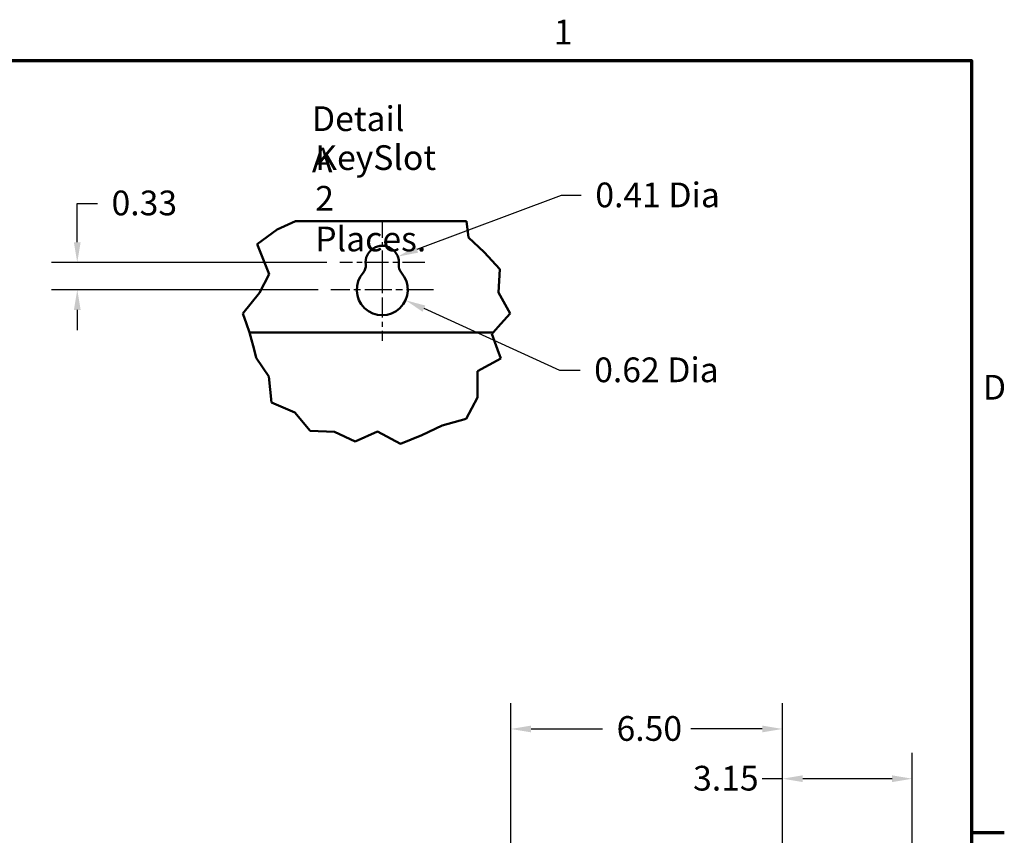
# Model space of a CAD drawing. Units: inches. Extents: x 2 to 108, y 1 to 84.
# Drawn here: x 83 to 107, y 64 to 83 of the extents above; entities that cross this region are included whole.
import ezdxf

# ---------------------------------------------------------------- set-up
doc = ezdxf.new("R2010")
doc.units = ezdxf.units.IN
doc.header["$LTSCALE"] = 5
doc.header["$MEASUREMENT"] = 0
doc.linetypes.add('CHAIN', pattern=[0.7087, 0.4724, -0.0591, 0.1181, -0.0591])
for name, color, linetype, lineweight in [('Border (ANSI)', 7, 'Continuous', 70), ('Break Line (ANSI)', 7, 'Continuous', 50), ('Center Mark (ANSI)', 7, 'Continuous', 25), ('Dimension (ANSI)', 7, 'Continuous', 25), ('Symbol (ANSI)', 7, 'Continuous', 25), ('Visible (ANSI)', 7, 'Continuous', 50)]:
    doc.layers.add(name, color=color, linetype=linetype, lineweight=lineweight)
doc.styles.add('Note Text (ANSI)', font='tahoma.ttf')
doc.dimstyles.new('Default (ANSI)', dxfattribs={"dimscale": 5, "dimtxt": 0.12, "dimasz": 0.098425, "dimexe": 0.125, "dimexo": 0.0625, "dimgap": 0.031496, "dimtad": 0, "dimtih": 1, "dimtoh": 1, "dimrnd": 1e-08, "dimzin": 4, "dimdsep": 46, "dimtxsty": 'Note Text (ANSI)', "dimcen": 0.09, "dimdle": 0.393701, "dimclrd": 256, "dimclre": 256, "dimclrt": 256, "dimadec": 0, "dimazin": 1, "dimtfac": 1, "dimtofl": 0, "dimtmove": 0, "dimatfit": 3, "dimfxl": 1, "dimtolj": 1, "dimtzin": 4, "dimlwd": -1, "dimlwe": -1, "dimarcsym": 0})

# ---------------------------------------------------------------- blocks, each defined once
blk = doc.blocks.new('Borders Default Border')
at = {"layer": 'Border (ANSI)'}
blk.add_line((21.25, 12.75), (21.41, 12.75), dxfattribs=at)
at = {"layer": 'Border (ANSI)', "flags": 128}
blk.add_lwpolyline([(0.75, 0.5), (0.75, 16.5), (21.25, 16.5), (21.25, 0.5), (0.75, 0.5)], dxfattribs=at)
at = {"layer": 'Border (ANSI)', "char_height": 0.12, "attachment_point": 7, "style": 'Note Text (ANSI)'}
for s, insert in [('1', (19.2229, 16.54)), ('D', (21.306, 14.815))]:
    blk.add_mtext(s, dxfattribs=dict(at, insert=insert))
blk = doc.blocks.new('*D15')
at = {"layer": 'Defpoints', "color": 0}
for p in [(101.665, 65.058), (104.817, 61.162), (101.665, 59.156)]:
    blk.add_point(p, dxfattribs=at)
at = {"layer": 'Dimension (ANSI)'}
for p, q in [((101.665, 59.469), (101.665, 65.683)), ((104.817, 61.475), (104.817, 65.683)), ((101.665, 65.058), (101.173, 65.058)), ((104.325, 65.058), (102.157, 65.058))]:
    blk.add_line(p, q, dxfattribs=at)
for points in [[(102.157, 65.14), (102.157, 64.976), (101.665, 65.058)], [(104.325, 65.14), (104.325, 64.976), (104.817, 65.058)]]:
    blk.add_solid(points, dxfattribs=at)
at = {"layer": 'Dimension (ANSI)', "insert": (99.496, 65.371), "char_height": 0.6, "attachment_point": 1, "style": 'Note Text (ANSI)'}
blk.add_mtext('\\A1;3.15', dxfattribs=at)
blk = doc.blocks.new('*D16')
at = {"layer": 'Defpoints', "color": 0}
for p in [(101.665, 66.266), (95.07, 59.156), (101.665, 59.156)]:
    blk.add_point(p, dxfattribs=at)
at = {"layer": 'Dimension (ANSI)'}
for p, q in [((95.07, 59.469), (95.07, 66.891)), ((101.665, 59.469), (101.665, 66.891)), ((95.562, 66.266), (97.297, 66.266)), ((101.173, 66.266), (99.438, 66.266))]:
    blk.add_line(p, q, dxfattribs=at)
for points in [[(95.562, 66.348), (95.562, 66.184), (95.07, 66.266)], [(101.173, 66.348), (101.173, 66.184), (101.665, 66.266)]]:
    blk.add_solid(points, dxfattribs=at)
at = {"layer": 'Dimension (ANSI)', "insert": (97.454, 66.578), "char_height": 0.6, "attachment_point": 1, "style": 'Note Text (ANSI)'}
blk.add_mtext('\\A1; \\fTahoma|b0|i0;\\H0.6000;6.50', dxfattribs=at)
blk = doc.blocks.new('*D23')
at = {"layer": 'Defpoints', "color": 0}
for p in [(90.919, 77.592), (84.546, 76.932), (90.705, 76.932)]:
    blk.add_point(p, dxfattribs=at)
at = {"layer": 'Dimension (ANSI)'}
for p, q in [((84.546, 78.084), (84.546, 79.025)), ((84.546, 79.025), (85.038, 79.025)), ((90.607, 77.592), (83.921, 77.592)), ((90.393, 76.932), (83.921, 76.932)), ((84.546, 76.44), (84.546, 75.947))]:
    blk.add_line(p, q, dxfattribs=at)
for points in [[(84.464, 78.084), (84.628, 78.084), (84.546, 77.592)], [(84.464, 76.44), (84.628, 76.44), (84.546, 76.932)]]:
    blk.add_solid(points, dxfattribs=at)
at = {"layer": 'Dimension (ANSI)', "insert": (85.195, 79.338), "char_height": 0.6, "attachment_point": 1, "style": 'Note Text (ANSI)'}
blk.add_mtext('\\A1; \\fTahoma|b0|i0;\\H0.6000;0.33', dxfattribs=at)
blk = doc.blocks.new('*D24')
at = {"layer": 'Defpoints', "color": 0}
for p in [(92.33, 77.734), (91.95, 77.592)]:
    blk.add_point(p, dxfattribs=at)
at = {"layer": 'Dimension (ANSI)'}
for p, q in [((96.29, 79.221), (92.791, 77.907)), ((96.782, 79.221), (96.29, 79.221))]:
    blk.add_line(p, q, dxfattribs=at)
blk.add_solid([(92.762, 77.984), (92.82, 77.831), (92.33, 77.734)], dxfattribs=at)
at = {"layer": 'Dimension (ANSI)', "insert": (96.939, 79.533), "char_height": 0.6, "attachment_point": 1, "style": 'Note Text (ANSI)'}
blk.add_mtext('\\A1; \\fTahoma|b0|i0;\\H0.6000;0.41 Dia', dxfattribs=at)
blk = doc.blocks.new('*D25')
at = {"layer": 'Defpoints', "color": 0}
for p in [(91.95, 76.932), (92.515, 76.675)]:
    blk.add_point(p, dxfattribs=at)
at = {"layer": 'Dimension (ANSI)'}
for p, q in [((96.261, 74.973), (92.963, 76.472)), ((96.753, 74.973), (96.261, 74.973))]:
    blk.add_line(p, q, dxfattribs=at)
blk.add_solid([(92.997, 76.546), (92.929, 76.397), (92.515, 76.675)], dxfattribs=at)
at = {"layer": 'Dimension (ANSI)', "insert": (96.911, 75.286), "char_height": 0.6, "attachment_point": 1, "style": 'Note Text (ANSI)'}
blk.add_mtext('\\A1; \\fTahoma|b0|i0;\\H0.6000;0.62 Dia', dxfattribs=at)

msp = doc.modelspace()

# ---------------------------------------------------------------- linework, layer by layer
at = {"layer": 'Break Line (ANSI)'}
for p, q in [((89.4, 78.396), (89.841, 78.592)), ((93.994, 78.592), (94.044, 78.201)), ((88.91, 78.041), (89.4, 78.396)), ((94.044, 78.201), (94.423, 77.842)), ((89.206, 77.308), (88.91, 78.041)), ((94.423, 77.842), (94.801, 77.428)), ((88.969, 76.856), (89.206, 77.308)), ((94.801, 77.428), (94.769, 76.867)), ((88.569, 76.35), (88.969, 76.856)), ((94.769, 76.867), (95.057, 76.35)), ((88.654, 76.1), (88.569, 76.35)), ((95.057, 76.35), (94.828, 76.1)), ((88.725, 75.892), (88.654, 76.1)), ((94.828, 76.1), (94.638, 75.892)), ((88.725, 75.892), (88.754, 75.806)), ((88.754, 75.806), (88.837, 75.476)), ((94.611, 75.861), (94.638, 75.892)), ((94.75, 75.476), (94.611, 75.861)), ((88.888, 75.276), (88.837, 75.476)), ((94.75, 75.476), (94.827, 75.262)), ((89.199, 74.826), (88.888, 75.276)), ((94.827, 75.262), (94.264, 74.95)), ((89.265, 74.191), (89.199, 74.826)), ((94.264, 74.95), (94.26, 74.318)), ((89.825, 73.951), (89.265, 74.191)), ((94.26, 74.318), (93.983, 73.794)), ((90.197, 73.507), (89.825, 73.951)), ((93.406, 73.635), (92.912, 73.4)), ((93.983, 73.794), (93.406, 73.635)), ((90.794, 73.481), (90.197, 73.507)), ((91.291, 73.248), (90.794, 73.481)), ((91.838, 73.49), (91.291, 73.248)), ((92.395, 73.191), (91.838, 73.49)), ((92.912, 73.4), (92.395, 73.191))]:
    msp.add_line(p, q, dxfattribs=at)
at = {"layer": 'Center Mark (ANSI)', "linetype": 'CHAIN', "ltscale": 0.18389}
msp.add_line((91.95, 78.623), (91.95, 76.967), dxfattribs=at)
at = {"layer": 'Center Mark (ANSI)', "linetype": 'CHAIN', "ltscale": 0.228999}
msp.add_line((92.981, 77.592), (90.919, 77.592), dxfattribs=at)
at = {"layer": 'Center Mark (ANSI)', "linetype": 'CHAIN', "ltscale": 0.207666}
msp.add_line((91.95, 77.557), (91.95, 75.687), dxfattribs=at)
at = {"layer": 'Center Mark (ANSI)', "linetype": 'CHAIN', "ltscale": 0.276552}
msp.add_line((93.195, 76.932), (90.705, 76.932), dxfattribs=at)
at = {"layer": 'Visible (ANSI)'}
for p, q in [((93.994, 78.592), (89.841, 78.592)), ((94.638, 75.892), (88.725, 75.892))]:
    msp.add_line(p, q, dxfattribs=at)
for centre, radius, start, end in [((91.95, 77.592), 0.406, 352.7662, 187.2338), ((91.299, 77.509), 0.25, 318.4193, 7.2338), ((92.601, 77.509), 0.25, 172.7662, 221.5807), ((91.95, 76.932), 0.62, 138.4193, 41.5807)]:
    msp.add_arc(centre, radius, start, end, dxfattribs=at)

# ---------------------------------------------------------------- block references
at = {"xscale": 5, "yscale": 5, "zscale": 5}
msp.add_blockref('Borders Default Border', (0, 0), dxfattribs=at)

# ---------------------------------------------------------------- texts
at = {"layer": 'Symbol (ANSI)', "insert": (90.243, 81.384), "char_height": 0.6, "width": 2.841, "attachment_point": 1, "style": 'Note Text (ANSI)'}
msp.add_mtext('{\\fTahoma|b0|i0;Detail A}', dxfattribs=at)
at = {"layer": 'Symbol (ANSI)', "insert": (90.323, 80.439), "char_height": 0.6, "width": 3.21783, "attachment_point": 1, "line_spacing_factor": 0.987884, "style": 'Note Text (ANSI)'}
msp.add_mtext('{\\fTahoma|b0|i0;KeySlot \\P\\fTahoma|b0|i0;2 Places.}', dxfattribs=at)

# ---------------------------------------------------------------- dimensions: what is measured, and where the dimension line sits
at = {"layer": 'Dimension (ANSI)'}
for center, mpoint, text, picture, middle in [((91.95, 77.592), (92.33, 77.734), ' \\fTahoma|b0|i0;\\H0.6000;0.41 Dia', '*D24', (98.563, 79.221)), ((91.95, 76.932), (92.515, 76.675), ' \\fTahoma|b0|i0;\\H0.6000;0.62 Dia', '*D25', (98.534, 74.973))]:
    dim = msp.add_radius_dim(center=center, mpoint=mpoint, text=text, dimstyle='Default (ANSI)', override={"dimgap": 0.031496, "dimdec": 2, "dimlfac": 0.5, "dimcen": 0, "dimtol": 0, "dimlim": 0, "dimtp": 0, "dimtm": 0, "dimtdec": 2}, dxfattribs=at)
    dim.commit()
    dim.dimension.update_dxf_attribs({"geometry": picture, "text_midpoint": middle, "dimtype": 164})
dim = msp.add_linear_dim(base=(84.546, 76.932), p1=(90.919, 77.592), p2=(90.705, 76.932), angle=90, text=' \\fTahoma|b0|i0;\\H0.6000;0.33', dimstyle='Default (ANSI)', override={"dimgap": 0.031496, "dimdec": 2, "dimlfac": 0.5, "dimtol": 0, "dimlim": 0, "dimtp": 0, "dimtm": 0, "dimtdec": 2, "dimatfit": 1}, dxfattribs=at)
dim.commit()
dim.dimension.update_dxf_attribs({"geometry": '*D23', "text_midpoint": (86.101, 79.025), "dimtype": 160})
dim = msp.add_linear_dim(base=(101.665, 66.266), p1=(95.07, 59.156), p2=(101.665, 59.156), text=' \\fTahoma|b0|i0;\\H0.6000;6.50', dimstyle='Default (ANSI)', override={"dimgap": 0.031496, "dimtih": 0, "dimtoh": 0, "dimdec": 2, "dimtol": 0, "dimlim": 0, "dimtp": 0, "dimtm": 0, "dimtdec": 2, "dimatfit": 1}, dxfattribs=at)
dim.commit()
dim.dimension.update_dxf_attribs({"geometry": '*D16', "text_midpoint": (98.367, 66.266), "dimtype": 160})
dim = msp.add_linear_dim(base=(101.665, 65.058), p1=(104.817, 61.162), p2=(101.665, 59.156), dimstyle='Default (ANSI)', override={"dimgap": 0.031496, "dimtih": 0, "dimtoh": 0, "dimdec": 2, "dimtol": 0, "dimlim": 0, "dimtp": 0, "dimtm": 0, "dimtdec": 2, "dimatfit": 2}, dxfattribs=at)
dim.commit()
dim.dimension.update_dxf_attribs({"geometry": '*D15', "text_midpoint": (100.256, 65.058), "dimtype": 160})

doc.saveas('drawing.dxf')
